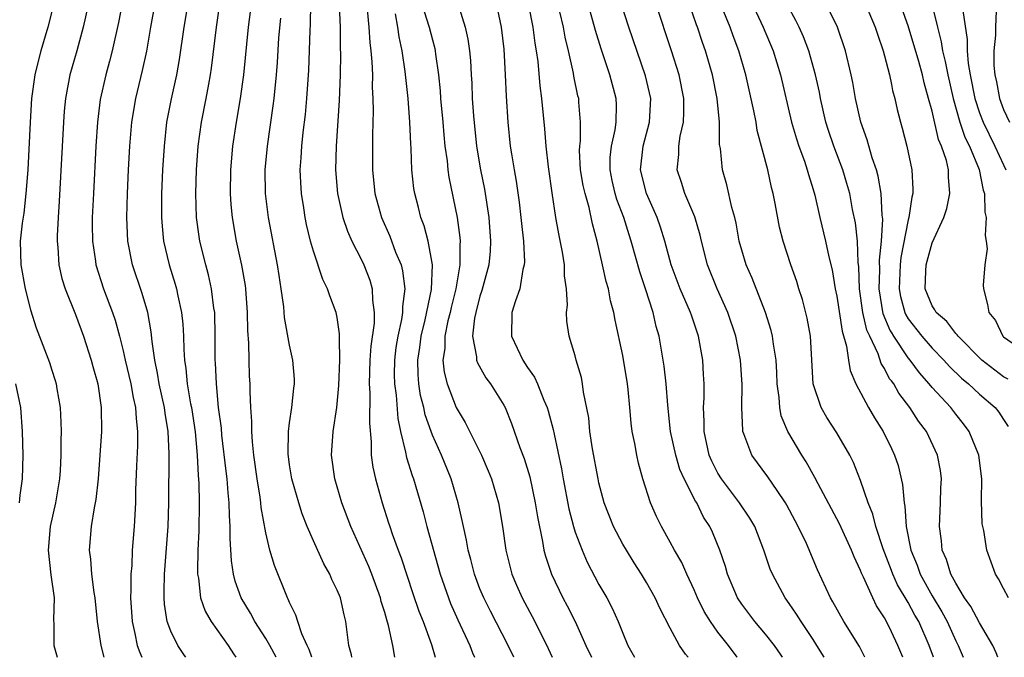
# Model space of a CAD drawing. Units: inches. Extents: x 2631000 to 2634000, y 1455000 to 1458000.
# Drawn here: x 2631252 to 2631335, y 1455000 to 1455054 of the extents above; entities that cross this region are included whole.
import ezdxf

# ---------------------------------------------------------------- set-up
doc = ezdxf.new("R2010")
doc.units = ezdxf.units.IN
doc.header["$MEASUREMENT"] = 0
doc.layers.add('LD26311455_2ft', color=215, linetype='Continuous')

msp = doc.modelspace()

# ---------------------------------------------------------------- linework, layer by layer
at = {"layer": 'LD26311455_2ft'}
for points, elevation in [([(2631316.43, 1455000), (2631316.262, 1455000.262), (2631315.749, 1455001), (2631315, 1455001.948), (2631314.113, 1455003), (2631313, 1455004.475), (2631312.654, 1455005), (2631311.8, 1455007), (2631311.628, 1455007.628), (2631311.171, 1455009), (2631310.54, 1455010.54), (2631310.325, 1455011), (2631309.799, 1455011.799), (2631309.217, 1455013), (2631309.126, 1455013.126), (2631308.179, 1455015), (2631307.81, 1455015.81), (2631307.458, 1455017), (2631307.028, 1455019), (2631306.781, 1455021.219), (2631306.648, 1455023), (2631306.497, 1455024.497), (2631306.075, 1455027), (2631305.824, 1455027.824), (2631305.568, 1455029), (2631304.917, 1455031), (2631304.425, 1455032.425), (2631303.721, 1455035), (2631303.539, 1455035.539), (2631303.087, 1455037), (2631302.509, 1455038.508), (2631302.37, 1455039), (2631302.117, 1455040.117), (2631301.935, 1455041), (2631301.958, 1455042.042), (2631302.048, 1455043), (2631302.36, 1455044.36), (2631302.452, 1455045), (2631302.475, 1455046.475), (2631302.454, 1455047), (2631301.917, 1455049), (2631301.183, 1455051.183), (2631300.714, 1455052.714), (2631299.533, 1455057)], 9610), ([(2631313, 1455056.87), (2631314.798, 1455053), (2631315.636, 1455051), (2631316.264, 1455049), (2631317.2, 1455045), (2631317.602, 1455043.602), (2631317.806, 1455043), (2631318.273, 1455041.727), (2631318.511, 1455041), (2631318.61, 1455040.609), (2631319, 1455039.362), (2631319.137, 1455038.863), (2631319.557, 1455037), (2631320.041, 1455035), (2631320.324, 1455033.676), (2631320.594, 1455032.594), (2631320.871, 1455031), (2631321, 1455030.373), (2631321.433, 1455027.433), (2631321.816, 1455026.184), (2631321.974, 1455025), (2631322.113, 1455024.113), (2631322.603, 1455023), (2631323.666, 1455021), (2631324.156, 1455020.157), (2631324.905, 1455019), (2631325.584, 1455017.572), (2631325.856, 1455017), (2631326.141, 1455016.141), (2631326.526, 1455014.526), (2631326.656, 1455013), (2631326.722, 1455012.722), (2631326.828, 1455011), (2631327.21, 1455009), (2631327.744, 1455007.744), (2631327.991, 1455007), (2631329, 1455005.183), (2631329.825, 1455003.825), (2631330.273, 1455003), (2631331, 1455001.373), (2631331.191, 1455001), (2631331.617, 1455000)], 9620), ([(2631334.533, 1455000), (2631334.389, 1455000.389), (2631334.102, 1455001), (2631333, 1455002.904), (2631332.265, 1455004.265), (2631331.743, 1455005), (2631331, 1455006.228), (2631330.579, 1455007), (2631330.216, 1455008.216), (2631329.862, 1455009), (2631329.787, 1455009.787), (2631329.622, 1455011), (2631329.717, 1455013), (2631329.748, 1455014.252), (2631329.798, 1455015), (2631329.702, 1455015.702), (2631329.472, 1455017), (2631328.523, 1455019), (2631327.864, 1455019.865), (2631327.144, 1455021), (2631326.215, 1455022.216), (2631325.782, 1455023), (2631325.584, 1455023.253), (2631325.438, 1455023.438), (2631325, 1455024.302), (2631324.726, 1455024.726), (2631324.46, 1455025.541), (2631323.759, 1455027), (2631323.525, 1455027.524), (2631323.19, 1455029), (2631322.914, 1455031), (2631322.848, 1455032.848), (2631322.797, 1455033.203), (2631322.727, 1455035), (2631322.56, 1455036.56), (2631322.328, 1455037.672), (2631322.08, 1455039), (2631321.848, 1455039.848), (2631321.515, 1455041), (2631320.757, 1455043), (2631320.305, 1455044.305), (2631320.085, 1455045), (2631319.636, 1455047), (2631319.535, 1455047.535), (2631319.213, 1455049), (2631318.642, 1455051), (2631318.195, 1455052.195), (2631317.843, 1455053), (2631317.562, 1455053.561), (2631316.16, 1455056.16)], 9622), ([(2631273.871, 1455000), (2631273.338, 1455001), (2631273, 1455001.583), (2631272.076, 1455003), (2631271.709, 1455003.709), (2631270.914, 1455005), (2631270.416, 1455006.416), (2631270.272, 1455007), (2631270.104, 1455008.104), (2631269.99, 1455009.99), (2631270.002, 1455011), (2631269.933, 1455011.933), (2631269.921, 1455013), (2631269.825, 1455013.825), (2631269.743, 1455015), (2631269.655, 1455015.655), (2631269.31, 1455018.69), (2631269.262, 1455019.262), (2631269.034, 1455021), (2631268.84, 1455023), (2631268.772, 1455024.772), (2631268.75, 1455025), (2631268.746, 1455027), (2631268.699, 1455029), (2631268.638, 1455029.362), (2631268.443, 1455031), (2631268.18, 1455032.18), (2631267.95, 1455033), (2631267.457, 1455035), (2631267.393, 1455035.393), (2631267.18, 1455037), (2631267.117, 1455039), (2631267.181, 1455041), (2631267.323, 1455043), (2631267.594, 1455045), (2631267.99, 1455047), (2631268.197, 1455048.197), (2631268.352, 1455049), (2631268.438, 1455049.562), (2631268.844, 1455053), (2631269.156, 1455055.156)], 9586), ([(2631255.175, 1455055), (2631254.682, 1455053), (2631254.086, 1455051), (2631253.851, 1455050.148), (2631253.571, 1455049), (2631253.302, 1455047), (2631253.179, 1455045), (2631252.982, 1455041.018), (2631252.825, 1455039), (2631252.643, 1455037.357), (2631252.513, 1455036.513), (2631252.357, 1455035), (2631252.409, 1455033), (2631252.77, 1455031), (2631253.221, 1455029.221), (2631253.704, 1455027.704), (2631254.805, 1455024.805), (2631255, 1455024.153), (2631255.287, 1455023.287), (2631255.364, 1455023), (2631255.423, 1455022.577), (2631255.698, 1455021), (2631255.769, 1455019.77), (2631255.785, 1455019), (2631255.763, 1455018.237), (2631255.773, 1455017), (2631255.705, 1455015.705), (2631255.652, 1455015), (2631255.318, 1455013), (2631254.863, 1455011), (2631254.696, 1455009), (2631254.936, 1455006.937), (2631255.207, 1455005), (2631255.147, 1455003.147), (2631255.177, 1455002.823), (2631255.167, 1455001), (2631255.462, 1455000)], 9576), ([(2631258.081, 1455055), (2631257.635, 1455053), (2631257.105, 1455051), (2631256.531, 1455049), (2631256.16, 1455047), (2631256.057, 1455045.943), (2631255.985, 1455045), (2631255.628, 1455038.372), (2631255.535, 1455037), (2631255.464, 1455035.464), (2631255.459, 1455035), (2631255.516, 1455034.484), (2631255.609, 1455033), (2631255.864, 1455031.864), (2631256.128, 1455031), (2631257, 1455028.833), (2631257.682, 1455027), (2631258.324, 1455025), (2631258.456, 1455024.456), (2631258.865, 1455023), (2631259.159, 1455021), (2631259.18, 1455019), (2631259.056, 1455017), (2631258.902, 1455015), (2631258.719, 1455013.281), (2631258.573, 1455012.573), (2631258.322, 1455011), (2631258.147, 1455009), (2631258.266, 1455008.265), (2631258.354, 1455007), (2631258.545, 1455005.455), (2631258.627, 1455005), (2631258.812, 1455003), (2631259.128, 1455001), (2631259.391, 1455000)], 9578), ([(2631260.924, 1455055), (2631260.607, 1455053.393), (2631260.088, 1455051), (2631259.867, 1455050.133), (2631259.549, 1455049), (2631259.081, 1455046.919), (2631258.851, 1455045), (2631258.721, 1455043), (2631258.501, 1455039), (2631258.413, 1455037), (2631258.407, 1455036.407), (2631258.426, 1455035), (2631258.676, 1455033.324), (2631258.712, 1455033), (2631259.357, 1455031), (2631260.121, 1455029), (2631260.348, 1455028.347), (2631260.706, 1455027), (2631261, 1455025.793), (2631261.169, 1455025), (2631261.638, 1455023), (2631261.845, 1455021.845), (2631262.056, 1455021), (2631262.091, 1455020.091), (2631262.224, 1455019), (2631262.206, 1455017.794), (2631262.117, 1455016.116), (2631262.051, 1455014.051), (2631262.037, 1455013), (2631261.924, 1455011), (2631261.768, 1455009), (2631261.724, 1455007.724), (2631261.663, 1455007), (2631261.665, 1455005.665), (2631261.632, 1455005), (2631261.75, 1455003), (2631261.997, 1455002.003), (2631262.197, 1455001), (2631262.394, 1455000.394), (2631262.57, 1455000)], 9580), ([(2631266.262, 1455000), (2631266.156, 1455000.156), (2631265.603, 1455001), (2631265, 1455002.201), (2631264.706, 1455003), (2631264.473, 1455004.473), (2631264.44, 1455005), (2631264.467, 1455005.533), (2631264.488, 1455007), (2631264.783, 1455011), (2631264.856, 1455013), (2631264.876, 1455017.124), (2631264.79, 1455019), (2631264.534, 1455020.534), (2631264.487, 1455021), (2631264.044, 1455023), (2631263.905, 1455023.905), (2631263.659, 1455025), (2631263.44, 1455026.56), (2631263.37, 1455027.371), (2631263.078, 1455029), (2631262.603, 1455030.603), (2631261.779, 1455033), (2631261.39, 1455035), (2631261.302, 1455037), (2631261.361, 1455039), (2631261.464, 1455041), (2631261.577, 1455043), (2631261.74, 1455045), (2631262.06, 1455047), (2631262.639, 1455049.361), (2631263.004, 1455050.996), (2631263.346, 1455053), (2631263.71, 1455055)], 9582), ([(2631266.44, 1455055), (2631266.111, 1455053), (2631265.725, 1455050.275), (2631265.484, 1455049), (2631265.031, 1455046.969), (2631264.657, 1455045), (2631264.445, 1455043), (2631264.319, 1455041), (2631264.23, 1455039), (2631264.223, 1455037), (2631264.272, 1455036.272), (2631264.401, 1455035), (2631264.867, 1455033), (2631265.384, 1455031.384), (2631265.489, 1455031), (2631265.597, 1455030.403), (2631265.917, 1455029), (2631266.019, 1455028.019), (2631266.071, 1455027), (2631266.097, 1455025.903), (2631266.161, 1455025), (2631266.282, 1455024.282), (2631266.393, 1455023), (2631266.668, 1455021.332), (2631266.738, 1455021), (2631267.047, 1455018.953), (2631267.223, 1455017), (2631267.303, 1455015.303), (2631267.36, 1455014.64), (2631267.397, 1455013), (2631267.37, 1455010.63), (2631267.291, 1455009), (2631267.246, 1455007.246), (2631267.26, 1455007), (2631267.334, 1455006.666), (2631267.515, 1455005), (2631267.894, 1455003.894), (2631268.417, 1455003), (2631269.843, 1455001), (2631270.288, 1455000.288), (2631270.481, 1455000)], 9584), ([(2631283.843, 1455000), (2631283.679, 1455001), (2631283.316, 1455002.684), (2631283.162, 1455003.162), (2631283, 1455003.765), (2631282.702, 1455004.702), (2631282.639, 1455005), (2631281.909, 1455007), (2631281.648, 1455007.648), (2631280.139, 1455011), (2631279.397, 1455013), (2631278.793, 1455015), (2631278.521, 1455017), (2631278.662, 1455019), (2631278.973, 1455021), (2631279.147, 1455022.853), (2631279.223, 1455025), (2631279.182, 1455026.818), (2631279.203, 1455027.203), (2631279, 1455028.59), (2631278.921, 1455029), (2631278.392, 1455030.392), (2631278.192, 1455031), (2631277.789, 1455031.79), (2631277, 1455034.158), (2631276.766, 1455035), (2631276.416, 1455036.416), (2631276.3, 1455037), (2631276.184, 1455037.816), (2631275.988, 1455039), (2631275.933, 1455039.933), (2631275.895, 1455041), (2631275.975, 1455042.024), (2631276.027, 1455043), (2631276.143, 1455044.143), (2631276.33, 1455045.67), (2631276.445, 1455047), (2631276.606, 1455049.394), (2631276.727, 1455052.727), (2631276.761, 1455053.239), (2631276.791, 1455055)], 9592), ([(2631279.174, 1455054.826), (2631279.242, 1455053), (2631279.254, 1455051.254), (2631279.278, 1455050.722), (2631279.252, 1455049), (2631279.168, 1455046.832), (2631278.912, 1455043), (2631278.861, 1455041), (2631279.031, 1455039), (2631279.476, 1455037), (2631279.853, 1455035.853), (2631280.235, 1455035), (2631281, 1455033.503), (2631281.242, 1455033), (2631281.733, 1455031.733), (2631281.939, 1455031), (2631281.958, 1455030.042), (2631282.111, 1455029), (2631282.093, 1455028.093), (2631281.817, 1455026.184), (2631281.74, 1455025), (2631281.693, 1455023), (2631281.746, 1455022.254), (2631281.703, 1455019.703), (2631281.867, 1455018.133), (2631281.867, 1455017), (2631281.992, 1455015.992), (2631282.211, 1455015), (2631282.767, 1455013), (2631283.32, 1455011.32), (2631283.413, 1455011), (2631283.624, 1455010.376), (2631284.135, 1455009), (2631284.381, 1455008.381), (2631285.365, 1455005.365), (2631285.871, 1455003.871), (2631286.218, 1455003), (2631286.925, 1455001.075), (2631287.234, 1455000)], 9594), ([(2631281.511, 1455054.489), (2631281.655, 1455053), (2631281.728, 1455051.728), (2631281.832, 1455051), (2631281.918, 1455050.082), (2631281.952, 1455049), (2631281.949, 1455047.948), (2631282.005, 1455047), (2631282.027, 1455045.973), (2631281.958, 1455043.958), (2631281.961, 1455041), (2631282.166, 1455039), (2631282.717, 1455037), (2631283.423, 1455035.423), (2631283.913, 1455034.086), (2631284.362, 1455033), (2631284.497, 1455032.497), (2631284.675, 1455031), (2631284.479, 1455029.521), (2631284.487, 1455029), (2631284.402, 1455028.402), (2631284.085, 1455027), (2631283.935, 1455026.065), (2631283.807, 1455025), (2631283.796, 1455023.796), (2631283.814, 1455023), (2631283.949, 1455022.051), (2631284.091, 1455020.091), (2631284.328, 1455019), (2631284.753, 1455017.247), (2631284.818, 1455016.818), (2631285.295, 1455015.295), (2631285.412, 1455015), (2631286.224, 1455012.224), (2631286.535, 1455011), (2631287.66, 1455007), (2631288.352, 1455005), (2631288.533, 1455004.533), (2631289.144, 1455003.145), (2631290.14, 1455001), (2631290.371, 1455000.371), (2631290.55, 1455000)], 9596), ([(2631289.141, 1455055), (2631289.768, 1455053), (2631289.985, 1455051.985), (2631290.117, 1455051), (2631290.191, 1455050.191), (2631290.25, 1455049), (2631290.302, 1455048.302), (2631290.353, 1455047), (2631290.45, 1455045.55), (2631290.704, 1455043), (2631291.038, 1455041), (2631291.382, 1455039.382), (2631291.759, 1455037), (2631291.899, 1455035), (2631291.848, 1455034.152), (2631291.742, 1455033), (2631291.158, 1455030.842), (2631291, 1455030.387), (2631290.64, 1455029), (2631290.537, 1455028.537), (2631290.376, 1455027), (2631290.712, 1455025.288), (2631290.71, 1455025), (2631290.779, 1455024.778), (2631291.504, 1455023.504), (2631291.885, 1455023), (2631293, 1455021.201), (2631293.107, 1455021), (2631293.657, 1455019.657), (2631294.359, 1455017.642), (2631294.716, 1455016.716), (2631295.188, 1455015.189), (2631295.65, 1455013), (2631295.824, 1455011.824), (2631296.259, 1455009.741), (2631296.37, 1455009), (2631296.497, 1455008.497), (2631297.003, 1455007.003), (2631297.97, 1455005), (2631298.329, 1455004.329), (2631298.992, 1455003), (2631299.901, 1455001), (2631300.37, 1455000)], 9602), ([(2631292.348, 1455055), (2631292.783, 1455053), (2631293, 1455051.153), (2631293.121, 1455049), (2631293.195, 1455047.195), (2631293.345, 1455045), (2631293.55, 1455043), (2631293.637, 1455042.363), (2631293.861, 1455041), (2631294.043, 1455040.042), (2631294.291, 1455038.291), (2631294.448, 1455037), (2631294.486, 1455036.485), (2631294.663, 1455035), (2631294.738, 1455033.262), (2631294.719, 1455033), (2631294.611, 1455032.61), (2631294.337, 1455031), (2631293.975, 1455029.975), (2631293.691, 1455029), (2631293.657, 1455027), (2631294.59, 1455025), (2631295, 1455024.377), (2631295.575, 1455023.575), (2631295.827, 1455023), (2631296.367, 1455021.633), (2631296.651, 1455021), (2631296.736, 1455020.736), (2631297.166, 1455019.166), (2631297.237, 1455018.763), (2631297.862, 1455015.862), (2631298.004, 1455015), (2631298.476, 1455012.476), (2631298.854, 1455011), (2631299, 1455010.531), (2631299.579, 1455009), (2631300.012, 1455008.012), (2631301, 1455006.139), (2631301.656, 1455005), (2631302.122, 1455004.122), (2631302.624, 1455003), (2631303, 1455002.032), (2631303.431, 1455001), (2631303.983, 1455000)], 9604), ([(2631308.492, 1455000), (2631308.267, 1455000.267), (2631307.782, 1455001), (2631307, 1455002.444), (2631306.125, 1455004.125), (2631305.733, 1455005), (2631305, 1455006.305), (2631304.584, 1455007), (2631303.955, 1455007.955), (2631303.305, 1455009), (2631303, 1455009.527), (2631302.227, 1455011), (2631301.453, 1455013), (2631301, 1455014.677), (2631300.927, 1455015), (2631300.462, 1455017.538), (2631300.24, 1455019), (2631300.143, 1455020.143), (2631299.695, 1455022.306), (2631299.625, 1455023), (2631299.529, 1455023.529), (2631299.088, 1455025), (2631299, 1455025.346), (2631298.485, 1455027), (2631298.289, 1455028.289), (2631298.274, 1455029), (2631298.369, 1455029.63), (2631298.273, 1455031), (2631298.097, 1455032.097), (2631298.094, 1455033), (2631297.93, 1455034.069), (2631297.618, 1455035.619), (2631297.387, 1455037), (2631297.063, 1455039.063), (2631296.747, 1455041.253), (2631296.551, 1455043), (2631296.449, 1455044.449), (2631296.207, 1455047), (2631296.058, 1455048.058), (2631295.89, 1455050.11), (2631295.765, 1455051), (2631295.647, 1455051.646), (2631295.478, 1455053), (2631295.066, 1455055)], 9606), ([(2631319.923, 1455000), (2631319.331, 1455001), (2631319, 1455001.512), (2631317.99, 1455003), (2631317.621, 1455003.622), (2631317, 1455004.529), (2631316.653, 1455005), (2631315.577, 1455007), (2631315.406, 1455007.406), (2631314.871, 1455009), (2631314.095, 1455011), (2631313.699, 1455011.699), (2631312.821, 1455013), (2631311.292, 1455015), (2631311, 1455015.478), (2631310.49, 1455016.49), (2631310.276, 1455017), (2631309.839, 1455019), (2631309.847, 1455019.847), (2631309.798, 1455021), (2631309.836, 1455021.835), (2631309.84, 1455023), (2631309.794, 1455023.794), (2631309.722, 1455025), (2631309.373, 1455027), (2631308.768, 1455028.768), (2631308.702, 1455029), (2631307.818, 1455031), (2631307.067, 1455033), (2631306.55, 1455035), (2631306.187, 1455036.187), (2631305.891, 1455037), (2631304.988, 1455039), (2631304.503, 1455041), (2631304.723, 1455043), (2631305.259, 1455045), (2631305.349, 1455047), (2631304.903, 1455048.903), (2631303.502, 1455053), (2631302.869, 1455055)], 9612), ([(2631323.349, 1455000), (2631322.901, 1455000.9), (2631321.586, 1455003), (2631320.668, 1455004.668), (2631320.464, 1455005), (2631319.372, 1455007.372), (2631318.436, 1455009.565), (2631317.761, 1455011), (2631317.489, 1455011.489), (2631316.802, 1455012.802), (2631316.687, 1455013), (2631315.976, 1455014.024), (2631315.194, 1455015.194), (2631313.859, 1455017), (2631313.188, 1455018.812), (2631313.103, 1455019), (2631313.084, 1455019.084), (2631313.008, 1455021), (2631313.049, 1455022.951), (2631312.909, 1455025), (2631312.5, 1455027), (2631311.837, 1455029), (2631310.93, 1455031), (2631310.114, 1455033), (2631309.612, 1455035), (2631309.501, 1455035.5), (2631309.048, 1455037.048), (2631308.215, 1455039), (2631307.93, 1455039.93), (2631307.577, 1455041), (2631307.705, 1455042.295), (2631307.71, 1455043), (2631307.829, 1455043.83), (2631308.106, 1455045), (2631308.142, 1455045.858), (2631308.134, 1455047), (2631307.731, 1455049), (2631307.103, 1455051), (2631305.778, 1455055)], 9614), ([(2631326.54, 1455000), (2631326.133, 1455001), (2631325.584, 1455002.144), (2631325.331, 1455002.669), (2631325, 1455003.319), (2631324.339, 1455004.339), (2631324.015, 1455005), (2631323.254, 1455006.746), (2631323.083, 1455007.083), (2631323, 1455007.313), (2631322.443, 1455008.443), (2631322.233, 1455009), (2631321.228, 1455011.228), (2631319.418, 1455014.582), (2631319.138, 1455015.138), (2631318.431, 1455016.431), (2631318.061, 1455017), (2631316.875, 1455019), (2631316.324, 1455020.324), (2631316.2, 1455021), (2631316.153, 1455021.847), (2631315.992, 1455023), (2631315.958, 1455023.958), (2631315.896, 1455025), (2631315.672, 1455026.328), (2631315.602, 1455027), (2631315.489, 1455027.489), (2631315.002, 1455029), (2631313.882, 1455031.882), (2631313.377, 1455033), (2631313, 1455034.241), (2631312.792, 1455035), (2631312.526, 1455036.526), (2631312.413, 1455037), (2631312.166, 1455037.834), (2631311.749, 1455039.749), (2631311.388, 1455041), (2631311.206, 1455042.794), (2631311.144, 1455043.144), (2631311.132, 1455045), (2631310.952, 1455047), (2631310.55, 1455049), (2631309.969, 1455051), (2631309.713, 1455051.713), (2631309.295, 1455053), (2631309.21, 1455053.21), (2631308.583, 1455055)], 9616), ([(2631329.126, 1455000), (2631328.757, 1455001), (2631327.883, 1455003), (2631327.555, 1455003.555), (2631327, 1455004.621), (2631326.097, 1455006.097), (2631325.705, 1455007), (2631325.584, 1455007.312), (2631324.88, 1455009.12), (2631324.264, 1455011), (2631324.037, 1455012.037), (2631323.646, 1455013), (2631323, 1455014.882), (2631322.39, 1455016.39), (2631322.087, 1455017), (2631321, 1455018.877), (2631320.163, 1455020.163), (2631319.672, 1455021), (2631319.011, 1455023.011), (2631318.791, 1455027), (2631318.514, 1455028.515), (2631318.102, 1455030.102), (2631317.805, 1455031), (2631317.623, 1455031.624), (2631317.141, 1455033), (2631316.487, 1455035), (2631316.184, 1455036.185), (2631315.827, 1455038.173), (2631315.656, 1455039), (2631315.512, 1455039.512), (2631315.188, 1455041), (2631314.305, 1455044.305), (2631314.207, 1455045), (2631314.033, 1455045.967), (2631313.352, 1455049), (2631312.759, 1455051), (2631312.273, 1455052.273), (2631312.023, 1455053), (2631311.368, 1455054.632)], 9618), ([(2631335.435, 1455005), (2631335, 1455005.793), (2631334.599, 1455006.599), (2631334.338, 1455007), (2631333.619, 1455009), (2631333.342, 1455010.657), (2631333.219, 1455011.219), (2631333.169, 1455013.169), (2631333.184, 1455015), (2631332.941, 1455017), (2631332.131, 1455019), (2631331.651, 1455019.651), (2631331, 1455020.442), (2631330.57, 1455021), (2631329, 1455022.704), (2631328.768, 1455023), (2631327.938, 1455023.938), (2631327.171, 1455025), (2631327, 1455025.198), (2631325.798, 1455027), (2631325.584, 1455027.346), (2631325.493, 1455027.493), (2631324.903, 1455028.903), (2631324.549, 1455031), (2631324.605, 1455032.605), (2631324.582, 1455033.418), (2631324.761, 1455035), (2631324.857, 1455036.857), (2631324.815, 1455037.185), (2631324.726, 1455039), (2631324.481, 1455040.481), (2631324.338, 1455041), (2631323.974, 1455042.026), (2631323.54, 1455043.54), (2631323.005, 1455045), (2631322.581, 1455047), (2631322.35, 1455048.35), (2631322.217, 1455049), (2631321.724, 1455051), (2631321.049, 1455053), (2631320.07, 1455055)], 9624), ([(2631323.381, 1455055), (2631324.226, 1455053), (2631324.408, 1455052.408), (2631324.891, 1455051), (2631325, 1455050.602), (2631325.422, 1455049), (2631325.584, 1455048.172), (2631325.68, 1455047.68), (2631325.878, 1455047), (2631326.076, 1455046.076), (2631326.349, 1455045), (2631326.5, 1455044.5), (2631326.885, 1455043), (2631327.308, 1455041), (2631327.381, 1455039.381), (2631327.374, 1455039), (2631327.294, 1455038.706), (2631327.055, 1455037), (2631327, 1455036.796), (2631326.383, 1455033.617), (2631326.322, 1455033), (2631326.239, 1455031), (2631326.355, 1455030.355), (2631326.714, 1455029), (2631326.797, 1455028.797), (2631327, 1455028.469), (2631328.138, 1455027), (2631329, 1455026.009), (2631330.003, 1455025), (2631330.474, 1455024.474), (2631331.485, 1455023.484), (2631332.075, 1455023), (2631333, 1455022.139), (2631334.31, 1455021), (2631334.612, 1455020.612), (2631335, 1455019.999), (2631335.403, 1455019.403)], 9626), ([(2631335.394, 1455023.394), (2631335, 1455023.605), (2631333.183, 1455025), (2631331.191, 1455027), (2631331.122, 1455027.122), (2631331, 1455027.232), (2631330.233, 1455028.233), (2631329.337, 1455029), (2631329.236, 1455029.236), (2631329, 1455029.557), (2631328.433, 1455031), (2631328.478, 1455032.478), (2631328.511, 1455033), (2631329, 1455034.862), (2631329.984, 1455037), (2631330.237, 1455037.763), (2631330.494, 1455039), (2631330.375, 1455040.375), (2631330.386, 1455041), (2631330.204, 1455041.796), (2631329.794, 1455043), (2631329.548, 1455043.548), (2631329, 1455045.932), (2631328.718, 1455047), (2631328.337, 1455048.336), (2631328.191, 1455049), (2631327.881, 1455050.12), (2631327, 1455053.104), (2631326.314, 1455055)], 9628), ([(2631329, 1455054.82), (2631329.456, 1455053), (2631329.779, 1455051.779), (2631329.888, 1455051), (2631330.116, 1455050.116), (2631330.328, 1455049), (2631330.774, 1455047), (2631331.337, 1455045), (2631331.759, 1455043.759), (2631332.144, 1455043), (2631332.965, 1455041.035), (2631333.304, 1455039.304), (2631333.407, 1455039), (2631333.444, 1455037.444), (2631333.555, 1455037), (2631333.468, 1455035.468), (2631333.565, 1455035), (2631333.629, 1455034.372), (2631333.439, 1455033), (2631333.299, 1455031.3), (2631333.314, 1455031), (2631333.672, 1455029.672), (2631333.768, 1455029), (2631334.326, 1455028.326), (2631334.965, 1455027), (2631335, 1455026.968), (2631337, 1455025.593)], 9630), ([(2631331.593, 1455054.407), (2631331.961, 1455051.96), (2631331.958, 1455051), (2631332.049, 1455049.951), (2631332.218, 1455049), (2631332.607, 1455047), (2631333, 1455045.787), (2631333.296, 1455045), (2631334.294, 1455043), (2631335, 1455041.432), (2631335.211, 1455041)], 9632), ([(2631334.381, 1455054.381), (2631334.334, 1455053), (2631334.331, 1455052.331), (2631334.208, 1455051), (2631334.209, 1455049.791), (2631334.284, 1455049), (2631334.418, 1455048.418), (2631334.66, 1455047), (2631335, 1455046.088), (2631335.517, 1455045)], 9634), ([(2631276.863, 1455000), (2631276.644, 1455000.644), (2631276.466, 1455001), (2631276.016, 1455001.983), (2631275.683, 1455003), (2631275.532, 1455003.532), (2631275, 1455004.605), (2631274.889, 1455004.89), (2631274.822, 1455005), (2631273.719, 1455007.719), (2631273.349, 1455009), (2631273, 1455010.46), (2631272.61, 1455012.61), (2631272.581, 1455013), (2631272.521, 1455013.479), (2631272.271, 1455015), (2631271.993, 1455017), (2631271.866, 1455018.135), (2631271.819, 1455019), (2631271.835, 1455019.835), (2631271.743, 1455021), (2631271.675, 1455022.325), (2631271.678, 1455023), (2631271.637, 1455023.637), (2631271.585, 1455025), (2631271.562, 1455026.438), (2631271.487, 1455027.487), (2631271.462, 1455029), (2631271.314, 1455031), (2631271.278, 1455031.278), (2631270.982, 1455032.982), (2631270.533, 1455035), (2631270.186, 1455037), (2631270.087, 1455038.087), (2631270.035, 1455039), (2631270.057, 1455041), (2631270.223, 1455043), (2631270.527, 1455045), (2631270.877, 1455047), (2631271.148, 1455049), (2631271.538, 1455053), (2631271.707, 1455054.293)], 9588), ([(2631280.242, 1455000), (2631280.21, 1455000.21), (2631279.99, 1455001), (2631279.724, 1455003), (2631279.571, 1455003.571), (2631279.262, 1455005), (2631279, 1455005.638), (2631278.552, 1455006.552), (2631278.367, 1455007), (2631277.87, 1455007.87), (2631277, 1455009.795), (2631276.483, 1455011), (2631276.066, 1455012.066), (2631275.768, 1455013), (2631275.195, 1455015), (2631275, 1455016.195), (2631274.879, 1455017.121), (2631274.91, 1455019), (2631275, 1455019.717), (2631275.194, 1455021), (2631275.348, 1455022.652), (2631275.405, 1455023), (2631275.401, 1455023.401), (2631275.265, 1455025), (2631275, 1455026.246), (2631274.58, 1455028.581), (2631274.51, 1455029.491), (2631274.3, 1455031), (2631274.118, 1455032.118), (2631273.994, 1455033), (2631273.219, 1455037), (2631272.982, 1455039), (2631272.957, 1455041), (2631273.129, 1455043), (2631273.62, 1455046.38), (2631273.691, 1455047), (2631273.883, 1455049), (2631273.967, 1455050.033), (2631274.094, 1455052.094), (2631274.249, 1455053.75)], 9590), ([(2631293.848, 1455000), (2631293.36, 1455001), (2631291.877, 1455003.877), (2631291.316, 1455005), (2631291, 1455005.762), (2631290.528, 1455007), (2631290.226, 1455008.226), (2631290.009, 1455009), (2631289.868, 1455009.868), (2631289.602, 1455011), (2631289.511, 1455011.511), (2631289.164, 1455013), (2631288.588, 1455015), (2631287.777, 1455017), (2631287, 1455018.7), (2631286.888, 1455019), (2631286.395, 1455020.395), (2631286.272, 1455021), (2631286.013, 1455022.013), (2631285.866, 1455023), (2631285.793, 1455023.793), (2631285.766, 1455025), (2631285.934, 1455026.066), (2631286.048, 1455027), (2631286.399, 1455028.399), (2631286.932, 1455030.933), (2631287.012, 1455033), (2631286.649, 1455035), (2631286.307, 1455036.307), (2631286.034, 1455037), (2631285.831, 1455037.831), (2631285.515, 1455039), (2631285.442, 1455039.442), (2631285.274, 1455041), (2631285.213, 1455042.787), (2631285.178, 1455043.178), (2631285.109, 1455045), (2631284.956, 1455047), (2631284.758, 1455048.758), (2631284.715, 1455049.285), (2631284.463, 1455051), (2631284.196, 1455052.196), (2631284.085, 1455053), (2631283.887, 1455054.113)], 9598), ([(2631286.317, 1455054.317), (2631286.741, 1455053), (2631287, 1455051.939), (2631287.199, 1455051.199), (2631287.238, 1455051), (2631287.261, 1455050.739), (2631287.501, 1455049), (2631287.646, 1455047.645), (2631287.691, 1455047), (2631287.882, 1455045), (2631287.959, 1455043.959), (2631288.058, 1455043), (2631288.237, 1455041.763), (2631288.305, 1455041), (2631288.391, 1455040.391), (2631289.088, 1455037), (2631289.318, 1455035.317), (2631289.339, 1455035), (2631289.312, 1455034.688), (2631289.316, 1455033), (2631288.972, 1455031), (2631288.57, 1455029.431), (2631288.483, 1455029), (2631288.307, 1455028.308), (2631288.039, 1455027), (2631288.036, 1455025.964), (2631287.891, 1455025), (2631287.994, 1455023.994), (2631288.25, 1455023), (2631289, 1455021.018), (2631289.762, 1455019.762), (2631291, 1455017.283), (2631291.137, 1455017), (2631291.694, 1455015.694), (2631291.97, 1455015), (2631292.548, 1455013), (2631292.892, 1455011), (2631293.167, 1455009), (2631293.678, 1455007), (2631294.079, 1455006.08), (2631294.555, 1455005), (2631295.607, 1455003), (2631296.731, 1455000.731), (2631297.076, 1455000)], 9600), ([(2631312.625, 1455000), (2631311.878, 1455001), (2631311, 1455002.123), (2631310.384, 1455003), (2631309.859, 1455003.858), (2631309.299, 1455005), (2631309, 1455005.685), (2631308.376, 1455007), (2631307.964, 1455007.964), (2631307.364, 1455009), (2631307, 1455009.693), (2631306.255, 1455011), (2631305.847, 1455011.847), (2631305.337, 1455013), (2631304.698, 1455015), (2631304.327, 1455016.327), (2631304.173, 1455017), (2631304.005, 1455017.995), (2631303.796, 1455019), (2631303.702, 1455019.702), (2631303.605, 1455021), (2631303.469, 1455022.531), (2631303.413, 1455023), (2631303, 1455025.389), (2631302.365, 1455028.366), (2631302.253, 1455029), (2631301.984, 1455029.983), (2631301.798, 1455031), (2631301.611, 1455031.611), (2631301.313, 1455033), (2631300.853, 1455035), (2631300.457, 1455036.457), (2631300.173, 1455037.827), (2631299.829, 1455039), (2631299.681, 1455039.681), (2631299.46, 1455041), (2631299.372, 1455042.628), (2631299.381, 1455043), (2631299.439, 1455043.439), (2631299.46, 1455045), (2631299.315, 1455046.685), (2631299.302, 1455047), (2631299.238, 1455047.238), (2631298.89, 1455048.89), (2631298.852, 1455049.148), (2631298.44, 1455051), (2631298.158, 1455052.158), (2631298.011, 1455053), (2631297.703, 1455054.297)], 9608), ([(2631252.291, 1455013), (2631252.352, 1455013.648), (2631252.548, 1455015), (2631252.596, 1455017), (2631252.552, 1455019), (2631252.411, 1455021), (2631251.992, 1455023)], 9574)]:
    msp.add_lwpolyline(points, dxfattribs=dict(at, elevation=elevation))

doc.saveas('drawing.dxf')
